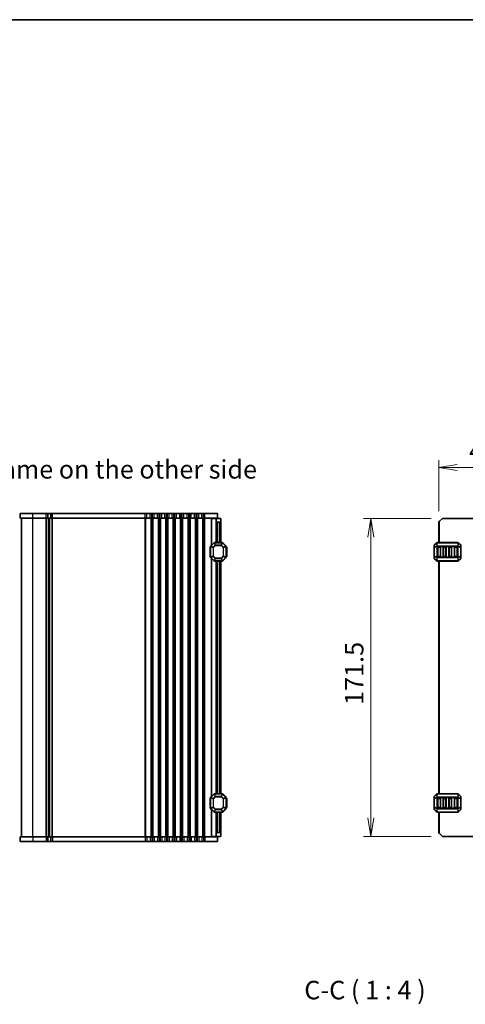
# Model space of a CAD drawing. Units: millimetres. Extents: x 0 to 6112, y 0 to 1124.
# Drawn here: x 1848 to 2089, y 593 to 1124 of the extents above; entities that cross this region are included whole.
import ezdxf

# ---------------------------------------------------------------- set-up
doc = ezdxf.new("R2010")
doc.units = ezdxf.units.MM
for name, color, linetype, lineweight in [('Border (ISO)', 7, 'Continuous', 35), ('Dimension (ISO)', 7, 'Continuous', 18), ('Dimension (ISO) @ 1', 7, 'Continuous', 18), ('Symbol (ISO) @ 1', 7, 'Continuous', 18), ('Visible (ISO)', 7, 'Continuous', 35), ('Visible Narrow (ISO)', 7, 'Continuous', 25)]:
    doc.layers.add(name, color=color, linetype=linetype, lineweight=lineweight)
doc.styles.add('Note Text (TK)', font='MS PGothic.ttf')
doc.dimstyles.new('Default - Method 1b (TK)', dxfattribs={"dimscale": 2.5, "dimtxt": 2.5, "dimasz": 2.5, "dimexe": 1, "dimexo": 1.5, "dimgap": 1, "dimtad": 1, "dimrnd": 1e-08, "dimdsep": 46, "dimtxsty": 'Note Text (TK)', "dimblk": 'OPEN', "dimcen": 0.09, "dimdle": 5, "dimclrd": 100, "dimclre": 100, "dimclrt": 7, "dimadec": 1, "dimazin": 1, "dimtfac": 1, "dimtmove": 0, "dimatfit": 3, "dimldrblk": 'OPEN', "dimfxl": 1, "dimtolj": 1, "dimlwd": -1, "dimlwe": -1, "dimarcsym": 0})

# ---------------------------------------------------------------- blocks, each defined once
blk = doc.blocks.new('図面枠 tk図枠')
at = {"layer": 'Border (ISO)'}
blk.add_line((14.5, 289), (405.5, 289), dxfattribs=at)
blk = doc.blocks.new('_Open')
at = {"color": 0, "linetype": 'ByBlock', "lineweight": -2}
for p, q in [((-1, 0.167), (0, 0)), ((-1, -0.167), (0, 0)), ((0, 0), (-1, 0))]:
    blk.add_line(p, q, dxfattribs=at)
blk = doc.blocks.new('*D57')
at = {"layer": 'Defpoints', "color": 0}
for p in [(2074.67, 882.38), (2074.67, 852.86), (2120.67, 854.86)]:
    blk.add_point(p, dxfattribs=at)
at = {"layer": 'Dimension (ISO)', "color": 100}
for p, q in [((2074.67, 858.86), (2074.67, 886.38)), ((2110.67, 882.38), (2084.67, 882.38)), ((2120.67, 860.86), (2120.67, 886.38))]:
    blk.add_line(p, q, dxfattribs=at)
at = {"layer": 'Dimension (ISO)', "color": 100, "xscale": 10, "yscale": 10, "zscale": 10, "rotation": 180}
blk.add_blockref('_Open', (2074.67, 882.38), dxfattribs=at)
at = {"layer": 'Dimension (ISO)', "color": 100, "xscale": 10, "yscale": 10, "zscale": 10}
blk.add_blockref('_Open', (2120.67, 882.38), dxfattribs=at)
at = {"layer": 'Dimension (ISO)', "color": 7, "insert": (2091.05, 891.38), "char_height": 10, "attachment_point": 4, "style": 'Note Text (TK)'}
blk.add_mtext('\\A1;46', dxfattribs=at)
blk = doc.blocks.new('*D39')
at = {"layer": 'Defpoints', "color": 0}
for p in [(2076.67, 854.86), (2038.04, 683.36), (2076.67, 683.36)]:
    blk.add_point(p, dxfattribs=at)
at = {"layer": 'Dimension (ISO)', "color": 100}
for p, q in [((2070.67, 854.86), (2034.04, 854.86)), ((2038.04, 844.86), (2038.04, 693.36)), ((2070.67, 683.36), (2034.04, 683.36))]:
    blk.add_line(p, q, dxfattribs=at)
at = {"layer": 'Dimension (ISO)', "color": 100, "xscale": 10, "yscale": 10, "zscale": 10}
for p, rotation in [((2038.04, 854.86), 90), ((2038.04, 683.36), 270)]:
    blk.add_blockref('_Open', p, dxfattribs=dict(at, rotation=rotation))
at = {"layer": 'Dimension (ISO)', "color": 7, "insert": (2029.04, 754.22), "char_height": 10, "attachment_point": 4, "rotation": 90, "style": 'Note Text (TK)'}
blk.add_mtext('\\A1;171.5', dxfattribs=at)

msp = doc.modelspace()

# ---------------------------------------------------------------- linework, layer by layer
at = {"layer": 'Visible (ISO)'}
for p, q in [((1855.439, 857.61), (1848.689, 857.61)), ((1848.689, 855.11), (1848.689, 857.61)), ((1855.439, 857.61), (1862.704, 857.61)), ((1863.572, 857.61), (1862.704, 857.61)), ((1863.572, 857.61), (1865.194, 857.61)), ((1863.572, 855.11), (1863.572, 857.61)), ((1866.092, 857.61), (1865.194, 857.61)), ((1865.194, 855.11), (1865.194, 857.61)), ((1866.092, 857.61), (1916.204, 857.61)), ((1917.072, 857.61), (1916.204, 857.61)), ((1917.072, 857.61), (1918.807, 857.61)), ((1919.674, 857.61), (1918.807, 857.61)), ((1919.674, 857.61), (1920.204, 857.61)), ((1921.072, 857.61), (1920.204, 857.61)), ((1921.072, 857.61), (1922.807, 857.61)), ((1923.674, 857.61), (1922.807, 857.61)), ((1923.674, 857.61), (1924.204, 857.61)), ((1925.072, 857.61), (1924.204, 857.61)), ((1925.072, 857.61), (1926.807, 857.61)), ((1927.674, 857.61), (1926.807, 857.61)), ((1927.674, 857.61), (1928.204, 857.61)), ((1929.072, 857.61), (1928.204, 857.61)), ((1929.072, 857.61), (1930.807, 857.61)), ((1931.674, 857.61), (1930.807, 857.61)), ((1931.674, 857.61), (1932.204, 857.61)), ((1933.072, 857.61), (1932.204, 857.61)), ((1933.072, 857.61), (1934.807, 857.61)), ((1935.674, 857.61), (1934.807, 857.61)), ((1935.674, 857.61), (1936.204, 857.61)), ((1937.072, 857.61), (1936.204, 857.61)), ((1937.072, 857.61), (1938.807, 857.61)), ((1939.674, 857.61), (1938.807, 857.61)), ((1939.674, 857.61), (1940.204, 857.61)), ((1941.072, 857.61), (1940.204, 857.61)), ((1941.072, 857.61), (1942.807, 857.61)), ((1943.674, 857.61), (1942.807, 857.61)), ((1943.674, 857.61), (1944.204, 857.61)), ((1945.072, 857.61), (1944.204, 857.61)), ((1945.072, 857.61), (1946.807, 857.61)), ((1947.674, 857.61), (1946.807, 857.61)), ((1947.674, 857.61), (1948.439, 857.61)), ((1955.189, 857.61), (1948.439, 857.61)), ((1955.189, 855.11), (1955.189, 857.61)), ((1855.439, 855.11), (1848.689, 855.11)), ((1849.439, 683.11), (1849.439, 855.11)), ((1855.439, 855.11), (1862.704, 855.11)), ((1863.572, 855.11), (1862.704, 855.11)), ((1863.572, 855.11), (1865.194, 855.11)), ((1864.439, 683.11), (1864.439, 855.11)), ((1864.439, 683.11), (1864.439, 855.11)), ((1866.092, 855.11), (1865.194, 855.11)), ((1866.092, 855.11), (1916.204, 855.11)), ((1917.072, 855.11), (1916.204, 855.11)), ((1917.072, 855.11), (1918.807, 855.11)), ((1919.674, 855.11), (1918.807, 855.11)), ((1919.674, 855.11), (1920.204, 855.11)), ((1921.072, 855.11), (1920.204, 855.11)), ((1921.072, 855.11), (1922.807, 855.11)), ((1923.674, 855.11), (1922.807, 855.11)), ((1923.674, 855.11), (1924.204, 855.11)), ((1925.072, 855.11), (1924.204, 855.11)), ((1925.072, 855.11), (1926.807, 855.11)), ((1927.674, 855.11), (1926.807, 855.11)), ((1927.674, 855.11), (1928.204, 855.11)), ((1929.072, 855.11), (1928.204, 855.11)), ((1929.072, 855.11), (1930.807, 855.11)), ((1931.674, 855.11), (1930.807, 855.11)), ((1931.674, 855.11), (1932.204, 855.11)), ((1933.072, 855.11), (1932.204, 855.11)), ((1933.072, 855.11), (1934.807, 855.11)), ((1935.674, 855.11), (1934.807, 855.11)), ((1935.674, 855.11), (1936.204, 855.11)), ((1937.072, 855.11), (1936.204, 855.11)), ((1937.072, 855.11), (1938.807, 855.11)), ((1939.674, 855.11), (1938.807, 855.11)), ((1939.674, 855.11), (1940.204, 855.11)), ((1941.072, 855.11), (1940.204, 855.11)), ((1941.072, 855.11), (1942.807, 855.11)), ((1943.674, 855.11), (1942.807, 855.11)), ((1943.674, 855.11), (1944.204, 855.11)), ((1945.072, 855.11), (1944.204, 855.11)), ((1945.072, 855.11), (1946.807, 855.11)), ((1947.674, 855.11), (1946.807, 855.11)), ((1947.674, 855.11), (1948.439, 855.11)), ((1955.189, 855.11), (1948.439, 855.11)), ((1952.239, 854.86), (1951.939, 854.86)), ((1951.939, 840.36), (1951.939, 854.86)), ((1952.239, 854.86), (1954.439, 854.86)), ((1954.439, 854.86), (1954.439, 855.11)), ((1954.439, 853.86), (1954.439, 854.86)), ((1954.439, 854.86), (1956.939, 854.86)), ((1954.439, 841.86), (1954.439, 853.86)), ((1956.439, 852.86), (1955.439, 852.86)), ((1956.939, 854.86), (1956.939, 853.36)), ((1956.939, 841.86), (1956.939, 853.36)), ((2074.673, 852.86), (2075.173, 853.36)), ((2074.673, 841.86), (2074.673, 852.86)), ((2076.673, 854.86), (2075.173, 853.36)), ((2076.673, 854.86), (2105.773, 854.86)), ((1951.439, 839.736), (1951.439, 833.985)), ((1953.351, 841.773), (1951.527, 839.948)), ((1957.815, 841.86), (1953.564, 841.86)), ((1959.851, 839.948), (1958.027, 841.773)), ((1959.939, 833.985), (1959.939, 839.736)), ((2072.173, 840.236), (2072.173, 839.188)), ((2073.585, 841.773), (2072.261, 840.448)), ((2085.049, 841.86), (2073.798, 841.86)), ((2074.423, 839.61), (2075.423, 839.61)), ((2077.423, 839.61), (2078.423, 839.61)), ((2080.423, 839.61), (2081.423, 839.61)), ((2083.423, 839.61), (2084.423, 839.61)), ((2086.585, 840.448), (2085.261, 841.773)), ((2086.673, 839.188), (2086.673, 840.236)), ((1951.189, 839.36), (1951.189, 834.36)), ((1960.189, 834.36), (1960.189, 839.36)), ((2072.173, 839.188), (2072.173, 834.533)), ((2072.173, 834.533), (2072.173, 833.485)), ((2074.173, 834.36), (2074.173, 839.36)), ((2075.423, 834.11), (2074.423, 834.11)), ((2075.673, 839.36), (2075.673, 834.36)), ((2077.173, 834.36), (2077.173, 839.36)), ((2078.423, 834.11), (2077.423, 834.11)), ((2078.673, 839.36), (2078.673, 834.36)), ((2080.173, 834.36), (2080.173, 839.36)), ((2081.423, 834.11), (2080.423, 834.11)), ((2081.673, 839.36), (2081.673, 834.36)), ((2083.173, 834.36), (2083.173, 839.36)), ((2084.423, 834.11), (2083.423, 834.11)), ((2084.673, 839.36), (2084.673, 834.36)), ((2086.673, 834.533), (2086.673, 839.188)), ((2086.673, 833.485), (2086.673, 834.533)), ((1951.527, 833.773), (1953.351, 831.948)), ((1951.939, 704.86), (1951.939, 833.36)), ((1953.564, 831.86), (1957.815, 831.86)), ((1954.439, 706.36), (1954.439, 831.86)), ((1956.939, 706.36), (1956.939, 831.86)), ((1958.027, 831.948), (1959.851, 833.773)), ((2072.261, 833.273), (2073.585, 831.948)), ((2073.798, 831.86), (2085.049, 831.86)), ((2074.673, 706.36), (2074.673, 831.86)), ((2085.261, 831.948), (2086.585, 833.273)), ((1951.189, 703.86), (1951.189, 698.86)), ((1951.439, 704.236), (1951.439, 698.485)), ((1953.351, 706.273), (1951.527, 704.448)), ((1957.815, 706.36), (1953.564, 706.36)), ((1959.851, 704.448), (1958.027, 706.273)), ((1959.939, 698.485), (1959.939, 704.236)), ((1960.189, 698.86), (1960.189, 703.86)), ((2072.173, 704.736), (2072.173, 703.688)), ((2072.173, 703.688), (2072.173, 699.033)), ((2073.585, 706.273), (2072.261, 704.948)), ((2085.049, 706.36), (2073.798, 706.36)), ((2074.173, 698.86), (2074.173, 703.86)), ((2074.423, 704.11), (2075.423, 704.11)), ((2075.673, 703.86), (2075.673, 698.86)), ((2077.173, 698.86), (2077.173, 703.86)), ((2077.423, 704.11), (2078.423, 704.11)), ((2078.673, 703.86), (2078.673, 698.86)), ((2080.173, 698.86), (2080.173, 703.86)), ((2080.423, 704.11), (2081.423, 704.11)), ((2081.673, 703.86), (2081.673, 698.86)), ((2083.173, 698.86), (2083.173, 703.86)), ((2083.423, 704.11), (2084.423, 704.11)), ((2084.673, 703.86), (2084.673, 698.86)), ((2086.585, 704.948), (2085.261, 706.273)), ((2086.673, 703.688), (2086.673, 704.736)), ((2086.673, 699.033), (2086.673, 703.688)), ((1951.527, 698.273), (1953.351, 696.448)), ((1951.939, 683.36), (1951.939, 697.86)), ((1953.564, 696.36), (1957.815, 696.36)), ((1954.439, 684.36), (1954.439, 696.36)), ((1956.939, 684.86), (1956.939, 696.36)), ((1958.027, 696.448), (1959.851, 698.273)), ((2072.173, 699.033), (2072.173, 697.985)), ((2072.261, 697.773), (2073.585, 696.448)), ((2073.798, 696.36), (2085.049, 696.36)), ((2075.423, 698.61), (2074.423, 698.61)), ((2074.673, 685.36), (2074.673, 696.36)), ((2078.423, 698.61), (2077.423, 698.61)), ((2081.423, 698.61), (2080.423, 698.61)), ((2084.423, 698.61), (2083.423, 698.61)), ((2085.261, 696.448), (2086.585, 697.773)), ((2086.673, 697.985), (2086.673, 699.033)), ((1955.439, 685.36), (1956.439, 685.36)), ((2075.173, 684.86), (2074.673, 685.36)), ((1848.689, 683.11), (1855.439, 683.11)), ((1848.689, 683.11), (1848.689, 680.61)), ((1848.689, 680.61), (1855.439, 680.61)), ((1862.704, 683.11), (1855.439, 683.11)), ((1862.704, 680.61), (1855.439, 680.61)), ((1862.704, 683.11), (1863.572, 683.11)), ((1862.704, 680.61), (1863.572, 680.61)), ((1865.194, 683.11), (1863.572, 683.11)), ((1863.572, 683.11), (1863.572, 680.61)), ((1865.194, 680.61), (1863.572, 680.61)), ((1865.194, 683.11), (1866.092, 683.11)), ((1865.194, 683.11), (1865.194, 680.61)), ((1865.194, 680.61), (1866.092, 680.61)), ((1916.204, 683.11), (1866.092, 683.11)), ((1916.204, 680.61), (1866.092, 680.61)), ((1916.204, 683.11), (1917.072, 683.11)), ((1916.204, 680.61), (1917.072, 680.61)), ((1918.807, 683.11), (1917.072, 683.11)), ((1918.807, 680.61), (1917.072, 680.61)), ((1918.807, 683.11), (1919.674, 683.11)), ((1918.807, 680.61), (1919.674, 680.61)), ((1920.204, 683.11), (1919.674, 683.11)), ((1920.204, 680.61), (1919.674, 680.61)), ((1920.204, 683.11), (1921.072, 683.11)), ((1920.204, 680.61), (1921.072, 680.61)), ((1922.807, 683.11), (1921.072, 683.11)), ((1922.807, 680.61), (1921.072, 680.61)), ((1922.807, 683.11), (1923.674, 683.11)), ((1922.807, 680.61), (1923.674, 680.61)), ((1924.204, 683.11), (1923.674, 683.11)), ((1924.204, 680.61), (1923.674, 680.61)), ((1924.204, 683.11), (1925.072, 683.11)), ((1924.204, 680.61), (1925.072, 680.61)), ((1926.807, 683.11), (1925.072, 683.11)), ((1926.807, 680.61), (1925.072, 680.61)), ((1926.807, 683.11), (1927.674, 683.11)), ((1926.807, 680.61), (1927.674, 680.61)), ((1928.204, 683.11), (1927.674, 683.11)), ((1928.204, 680.61), (1927.674, 680.61)), ((1928.204, 683.11), (1929.072, 683.11)), ((1928.204, 680.61), (1929.072, 680.61)), ((1930.807, 683.11), (1929.072, 683.11)), ((1930.807, 680.61), (1929.072, 680.61)), ((1930.807, 683.11), (1931.674, 683.11)), ((1930.807, 680.61), (1931.674, 680.61)), ((1932.204, 683.11), (1931.674, 683.11)), ((1932.204, 680.61), (1931.674, 680.61)), ((1932.204, 683.11), (1933.072, 683.11)), ((1932.204, 680.61), (1933.072, 680.61)), ((1934.807, 683.11), (1933.072, 683.11)), ((1934.807, 680.61), (1933.072, 680.61)), ((1934.807, 683.11), (1935.674, 683.11)), ((1934.807, 680.61), (1935.674, 680.61)), ((1936.204, 683.11), (1935.674, 683.11)), ((1936.204, 680.61), (1935.674, 680.61)), ((1936.204, 683.11), (1937.072, 683.11)), ((1936.204, 680.61), (1937.072, 680.61)), ((1938.807, 683.11), (1937.072, 683.11)), ((1938.807, 680.61), (1937.072, 680.61)), ((1938.807, 683.11), (1939.674, 683.11)), ((1938.807, 680.61), (1939.674, 680.61)), ((1940.204, 683.11), (1939.674, 683.11)), ((1940.204, 680.61), (1939.674, 680.61)), ((1940.204, 683.11), (1941.072, 683.11)), ((1940.204, 680.61), (1941.072, 680.61)), ((1942.807, 683.11), (1941.072, 683.11)), ((1942.807, 680.61), (1941.072, 680.61)), ((1942.807, 683.11), (1943.674, 683.11)), ((1942.807, 680.61), (1943.674, 680.61)), ((1944.204, 683.11), (1943.674, 683.11)), ((1944.204, 680.61), (1943.674, 680.61)), ((1944.204, 683.11), (1945.072, 683.11)), ((1944.204, 680.61), (1945.072, 680.61)), ((1946.807, 683.11), (1945.072, 683.11)), ((1946.807, 680.61), (1945.072, 680.61)), ((1946.807, 683.11), (1947.674, 683.11)), ((1946.807, 680.61), (1947.674, 680.61)), ((1948.439, 683.11), (1947.674, 683.11)), ((1948.439, 680.61), (1947.674, 680.61)), ((1948.439, 683.11), (1955.189, 683.11)), ((1948.439, 680.61), (1955.189, 680.61)), ((1952.239, 683.36), (1951.939, 683.36)), ((1952.239, 683.36), (1954.439, 683.36)), ((1954.439, 683.36), (1954.439, 684.36)), ((1954.439, 683.11), (1954.439, 683.36)), ((1956.939, 683.36), (1954.439, 683.36)), ((1955.189, 683.11), (1955.189, 680.61)), ((1956.939, 684.86), (1956.939, 683.36)), ((2075.173, 684.86), (2076.673, 683.36)), ((2076.673, 683.36), (2105.773, 683.36))]:
    msp.add_line(p, q, dxfattribs=at)
for centre, radius, start, end in [((1955.439, 853.86), 1, 180, 270), ((1956.439, 853.36), 0.5, 270, 0), ((1951.439, 839.36), 0.25, 90, 180), ((1951.739, 839.736), 0.3, 135, 180), ((1953.564, 841.56), 0.3, 90, 135), ((1957.815, 841.56), 0.3, 45, 90), ((1959.639, 839.736), 0.3, 0, 45), ((1959.939, 839.36), 0.25, 0, 90), ((2072.473, 840.236), 0.3, 135, 180), ((2073.798, 841.56), 0.3, 90, 135), ((2074.423, 839.36), 0.25, 90, 180), ((2075.423, 839.36), 0.25, 0, 90), ((2077.423, 839.36), 0.25, 90, 180), ((2078.423, 839.36), 0.25, 0, 90), ((2080.423, 839.36), 0.25, 90, 180), ((2081.423, 839.36), 0.25, 0, 90), ((2083.423, 839.36), 0.25, 90, 180), ((2084.423, 839.36), 0.25, 0, 90), ((2085.049, 841.56), 0.3, 45, 90), ((2086.373, 840.236), 0.3, 0, 45), ((1951.439, 834.36), 0.25, 180, 270), ((1959.939, 834.36), 0.25, 270, 0), ((2074.423, 834.36), 0.25, 180, 270), ((2075.423, 834.36), 0.25, 270, 0), ((2077.423, 834.36), 0.25, 180, 270), ((2078.423, 834.36), 0.25, 270, 0), ((2080.423, 834.36), 0.25, 180, 270), ((2081.423, 834.36), 0.25, 270, 0), ((2083.423, 834.36), 0.25, 180, 270), ((2084.423, 834.36), 0.25, 270, 0), ((1951.739, 833.985), 0.3, 180, 225), ((1953.564, 832.16), 0.3, 225, 270), ((1957.815, 832.16), 0.3, 270, 315), ((1959.639, 833.985), 0.3, 315, 0), ((2072.473, 833.485), 0.3, 180, 225), ((2073.798, 832.16), 0.3, 225, 270), ((2085.049, 832.16), 0.3, 270, 315), ((2086.373, 833.485), 0.3, 315, 0), ((1951.439, 703.86), 0.25, 90, 180), ((1951.739, 704.236), 0.3, 135, 180), ((1953.564, 706.06), 0.3, 90, 135), ((1957.815, 706.06), 0.3, 45, 90), ((1959.639, 704.236), 0.3, 0, 45), ((1959.939, 703.86), 0.25, 0, 90), ((2072.473, 704.736), 0.3, 135, 180), ((2073.798, 706.06), 0.3, 90, 135), ((2074.423, 703.86), 0.25, 90, 180), ((2075.423, 703.86), 0.25, 0, 90), ((2077.423, 703.86), 0.25, 90, 180), ((2078.423, 703.86), 0.25, 0, 90), ((2080.423, 703.86), 0.25, 90, 180), ((2081.423, 703.86), 0.25, 0, 90), ((2083.423, 703.86), 0.25, 90, 180), ((2084.423, 703.86), 0.25, 0, 90), ((2085.049, 706.06), 0.3, 45, 90), ((2086.373, 704.736), 0.3, 0, 45), ((1951.439, 698.86), 0.25, 180, 270), ((1951.739, 698.485), 0.3, 180, 225), ((1953.564, 696.66), 0.3, 225, 270), ((1957.815, 696.66), 0.3, 270, 315), ((1959.639, 698.485), 0.3, 315, 0), ((1959.939, 698.86), 0.25, 270, 0), ((2072.473, 697.985), 0.3, 180, 225), ((2073.798, 696.66), 0.3, 225, 270), ((2074.423, 698.86), 0.25, 180, 270), ((2075.423, 698.86), 0.25, 270, 0), ((2077.423, 698.86), 0.25, 180, 270), ((2078.423, 698.86), 0.25, 270, 0), ((2080.423, 698.86), 0.25, 180, 270), ((2081.423, 698.86), 0.25, 270, 0), ((2083.423, 698.86), 0.25, 180, 270), ((2084.423, 698.86), 0.25, 270, 0), ((2085.049, 696.66), 0.3, 270, 315), ((2086.373, 697.985), 0.3, 315, 0), ((1955.439, 684.36), 1, 90, 180), ((1956.439, 684.86), 0.5, 0, 90)]:
    msp.add_arc(centre, radius, start, end, dxfattribs=at)
at = {"layer": 'Visible Narrow (ISO)'}
for p, q in [((1855.439, 855.11), (1855.439, 857.61)), ((1862.704, 855.11), (1862.704, 857.61)), ((1866.092, 855.11), (1866.092, 857.61)), ((1916.204, 855.11), (1916.204, 857.61)), ((1917.072, 855.11), (1917.072, 857.61)), ((1918.807, 855.11), (1918.807, 857.61)), ((1919.674, 855.11), (1919.674, 857.61)), ((1920.204, 855.11), (1920.204, 857.61)), ((1921.072, 855.11), (1921.072, 857.61)), ((1922.807, 855.11), (1922.807, 857.61)), ((1923.674, 855.11), (1923.674, 857.61)), ((1924.204, 855.11), (1924.204, 857.61)), ((1925.072, 855.11), (1925.072, 857.61)), ((1926.807, 855.11), (1926.807, 857.61)), ((1927.674, 855.11), (1927.674, 857.61)), ((1928.204, 855.11), (1928.204, 857.61)), ((1929.072, 855.11), (1929.072, 857.61)), ((1930.807, 855.11), (1930.807, 857.61)), ((1931.674, 855.11), (1931.674, 857.61)), ((1932.204, 855.11), (1932.204, 857.61)), ((1933.072, 855.11), (1933.072, 857.61)), ((1934.807, 855.11), (1934.807, 857.61)), ((1935.674, 855.11), (1935.674, 857.61)), ((1936.204, 855.11), (1936.204, 857.61)), ((1937.072, 855.11), (1937.072, 857.61)), ((1938.807, 855.11), (1938.807, 857.61)), ((1939.674, 855.11), (1939.674, 857.61)), ((1940.204, 855.11), (1940.204, 857.61)), ((1941.072, 855.11), (1941.072, 857.61)), ((1942.807, 855.11), (1942.807, 857.61)), ((1943.674, 855.11), (1943.674, 857.61)), ((1944.204, 855.11), (1944.204, 857.61)), ((1945.072, 855.11), (1945.072, 857.61)), ((1946.807, 855.11), (1946.807, 857.61)), ((1947.674, 855.11), (1947.674, 857.61)), ((1948.439, 855.11), (1948.439, 857.61)), ((1855.439, 683.11), (1855.439, 855.11)), ((1862.704, 683.11), (1862.704, 855.11)), ((1863.051, 683.11), (1863.051, 855.11)), ((1864.178, 683.11), (1864.178, 855.11)), ((1864.7, 683.11), (1864.7, 855.11)), ((1865.876, 683.11), (1865.876, 855.11)), ((1866.092, 683.11), (1866.092, 855.11)), ((1916.204, 683.11), (1916.204, 855.11)), ((1916.551, 683.11), (1916.551, 855.11)), ((1919.327, 683.11), (1919.327, 855.11)), ((1919.674, 683.11), (1919.674, 855.11)), ((1920.204, 683.11), (1920.204, 855.11)), ((1920.551, 683.11), (1920.551, 855.11)), ((1923.327, 683.11), (1923.327, 855.11)), ((1923.674, 683.11), (1923.674, 855.11)), ((1924.204, 683.11), (1924.204, 855.11)), ((1924.551, 683.11), (1924.551, 855.11)), ((1927.327, 683.11), (1927.327, 855.11)), ((1927.674, 683.11), (1927.674, 855.11)), ((1928.204, 683.11), (1928.204, 855.11)), ((1928.551, 683.11), (1928.551, 855.11)), ((1931.327, 683.11), (1931.327, 855.11)), ((1931.674, 683.11), (1931.674, 855.11)), ((1932.204, 683.11), (1932.204, 855.11)), ((1932.551, 683.11), (1932.551, 855.11)), ((1935.327, 683.11), (1935.327, 855.11)), ((1935.674, 683.11), (1935.674, 855.11)), ((1936.204, 683.11), (1936.204, 855.11)), ((1936.551, 683.11), (1936.551, 855.11)), ((1939.327, 683.11), (1939.327, 855.11)), ((1939.674, 683.11), (1939.674, 855.11)), ((1940.204, 683.11), (1940.204, 855.11)), ((1940.551, 683.11), (1940.551, 855.11)), ((1943.327, 683.11), (1943.327, 855.11)), ((1943.674, 683.11), (1943.674, 855.11)), ((1944.204, 683.11), (1944.204, 855.11)), ((1944.551, 683.11), (1944.551, 855.11)), ((1947.327, 683.11), (1947.327, 855.11)), ((1947.674, 683.11), (1947.674, 855.11)), ((1948.439, 683.11), (1948.439, 855.11)), ((1952.239, 840.66), (1952.239, 854.86)), ((1955.439, 841.86), (1955.439, 852.86)), ((1956.439, 841.86), (1956.439, 852.86)), ((2075.173, 841.86), (2075.173, 853.36)), ((1951.527, 839.736), (1951.439, 839.736)), ((1951.527, 839.948), (1951.589, 839.886)), ((1951.527, 833.985), (1951.527, 839.736)), ((1951.527, 839.736), (1952.851, 839.188)), ((1951.589, 839.886), (1953.414, 841.71)), ((1952.914, 839.338), (1951.589, 839.886)), ((1953.962, 840.386), (1952.914, 839.338)), ((1953.064, 839.188), (1954.112, 840.236)), ((1953.351, 841.773), (1953.414, 841.71)), ((1953.414, 841.71), (1953.962, 840.386)), ((1953.564, 841.773), (1953.564, 841.86)), ((1953.564, 841.773), (1957.815, 841.773)), ((1954.112, 840.448), (1953.564, 841.773)), ((1954.112, 840.236), (1953.962, 840.386)), ((1954.112, 840.448), (1954.112, 840.236)), ((1957.267, 840.448), (1954.112, 840.448)), ((1954.112, 840.236), (1957.267, 840.236)), ((1957.815, 841.773), (1957.267, 840.448)), ((1957.267, 840.236), (1957.267, 840.448)), ((1957.417, 840.386), (1957.267, 840.236)), ((1957.267, 840.236), (1958.315, 839.188)), ((1957.417, 840.386), (1957.965, 841.71)), ((1958.465, 839.338), (1957.417, 840.386)), ((1957.815, 841.773), (1957.815, 841.86)), ((1958.027, 841.773), (1957.965, 841.71)), ((1957.965, 841.71), (1959.789, 839.886)), ((1959.789, 839.886), (1958.465, 839.338)), ((1958.527, 839.188), (1959.851, 839.736)), ((1959.851, 839.948), (1959.789, 839.886)), ((1959.851, 839.736), (1959.939, 839.736)), ((1959.851, 839.736), (1959.851, 833.985)), ((2072.261, 840.386), (2073.585, 841.71)), ((2072.261, 839.338), (2072.261, 840.386)), ((2073.585, 839.886), (2072.261, 839.338)), ((2072.261, 839.188), (2073.585, 839.736)), ((2073.585, 841.71), (2073.585, 839.886)), ((2073.585, 839.736), (2073.798, 839.736)), ((2073.585, 839.736), (2073.585, 833.985)), ((2073.798, 841.773), (2073.798, 841.86)), ((2073.798, 841.773), (2085.049, 841.773)), ((2073.798, 839.948), (2073.798, 841.773)), ((2073.798, 839.948), (2073.798, 839.736)), ((2085.049, 839.948), (2073.798, 839.948)), ((2073.798, 833.985), (2073.798, 839.736)), ((2073.798, 839.736), (2085.049, 839.736)), ((2074.423, 839.61), (2074.423, 839.36)), ((2075.423, 839.36), (2075.423, 839.61)), ((2077.423, 839.61), (2077.423, 839.36)), ((2078.423, 839.36), (2078.423, 839.61)), ((2080.423, 839.61), (2080.423, 839.36)), ((2081.423, 839.36), (2081.423, 839.61)), ((2083.423, 839.61), (2083.423, 839.36)), ((2084.423, 839.36), (2084.423, 839.61)), ((2085.049, 841.773), (2085.049, 841.86)), ((2085.049, 841.773), (2085.049, 839.948)), ((2085.049, 839.948), (2085.049, 839.736)), ((2085.261, 839.736), (2085.049, 839.736)), ((2085.049, 839.736), (2085.049, 833.985)), ((2085.261, 839.886), (2085.261, 841.71)), ((2085.261, 841.71), (2086.585, 840.386)), ((2086.585, 839.338), (2085.261, 839.886)), ((2085.261, 833.985), (2085.261, 839.736)), ((2085.261, 839.736), (2086.585, 839.188)), ((2086.585, 840.386), (2086.585, 839.338)), ((1951.439, 839.36), (1951.189, 839.36)), ((1951.189, 834.36), (1951.439, 834.36)), ((1952.851, 834.533), (1951.527, 833.985)), ((1951.589, 833.835), (1952.914, 834.383)), ((1953.064, 839.188), (1952.851, 839.188)), ((1952.851, 839.188), (1952.851, 834.533)), ((1952.851, 834.533), (1953.064, 834.533)), ((1952.914, 839.338), (1953.064, 839.188)), ((1953.064, 834.533), (1952.914, 834.383)), ((1952.914, 834.383), (1953.962, 833.335)), ((1953.064, 834.533), (1953.064, 839.188)), ((1954.112, 833.485), (1953.064, 834.533)), ((1958.315, 834.533), (1957.267, 833.485)), ((1957.417, 833.335), (1958.465, 834.383)), ((1958.315, 839.188), (1958.465, 839.338)), ((1958.527, 839.188), (1958.315, 839.188)), ((1958.315, 839.188), (1958.315, 834.533)), ((1958.315, 834.533), (1958.527, 834.533)), ((1958.465, 834.383), (1958.315, 834.533)), ((1958.465, 834.383), (1959.789, 833.835)), ((1958.527, 834.533), (1958.527, 839.188)), ((1959.851, 833.985), (1958.527, 834.533)), ((1960.189, 839.36), (1959.939, 839.36)), ((1959.939, 834.36), (1960.189, 834.36)), ((2072.261, 839.188), (2072.173, 839.188)), ((2072.173, 834.533), (2072.261, 834.533)), ((2072.261, 834.533), (2072.261, 839.188)), ((2073.585, 833.985), (2072.261, 834.533)), ((2072.261, 833.335), (2072.261, 834.383)), ((2072.261, 834.383), (2073.585, 833.835)), ((2074.423, 839.36), (2074.173, 839.36)), ((2074.173, 834.36), (2074.423, 834.36)), ((2074.423, 839.36), (2075.423, 839.36)), ((2074.423, 834.36), (2074.423, 839.36)), ((2074.423, 834.36), (2074.423, 834.11)), ((2075.423, 834.36), (2074.423, 834.36)), ((2075.673, 839.36), (2075.423, 839.36)), ((2075.423, 839.36), (2075.423, 834.36)), ((2075.423, 834.36), (2075.673, 834.36)), ((2075.423, 834.11), (2075.423, 834.36)), ((2077.423, 839.36), (2077.173, 839.36)), ((2077.173, 834.36), (2077.423, 834.36)), ((2077.423, 834.36), (2077.423, 839.36)), ((2077.423, 839.36), (2078.423, 839.36)), ((2077.423, 834.36), (2077.423, 834.11)), ((2078.423, 834.36), (2077.423, 834.36)), ((2078.673, 839.36), (2078.423, 839.36)), ((2078.423, 839.36), (2078.423, 834.36)), ((2078.423, 834.36), (2078.673, 834.36)), ((2078.423, 834.11), (2078.423, 834.36)), ((2080.423, 839.36), (2080.173, 839.36)), ((2080.173, 834.36), (2080.423, 834.36)), ((2080.423, 839.36), (2081.423, 839.36)), ((2080.423, 834.36), (2080.423, 839.36)), ((2080.423, 834.36), (2080.423, 834.11)), ((2081.423, 834.36), (2080.423, 834.36)), ((2081.673, 839.36), (2081.423, 839.36)), ((2081.423, 839.36), (2081.423, 834.36)), ((2081.423, 834.36), (2081.673, 834.36)), ((2081.423, 834.11), (2081.423, 834.36)), ((2083.423, 839.36), (2083.173, 839.36)), ((2083.173, 834.36), (2083.423, 834.36)), ((2083.423, 834.36), (2083.423, 839.36)), ((2083.423, 839.36), (2084.423, 839.36)), ((2083.423, 834.36), (2083.423, 834.11)), ((2084.423, 834.36), (2083.423, 834.36)), ((2084.673, 839.36), (2084.423, 839.36)), ((2084.423, 839.36), (2084.423, 834.36)), ((2084.423, 834.11), (2084.423, 834.36)), ((2084.423, 834.36), (2084.673, 834.36)), ((2086.585, 834.533), (2085.261, 833.985)), ((2085.261, 833.835), (2086.585, 834.383)), ((2086.673, 839.188), (2086.585, 839.188)), ((2086.585, 839.188), (2086.585, 834.533)), ((2086.585, 834.533), (2086.673, 834.533)), ((2086.585, 834.383), (2086.585, 833.335)), ((1951.527, 833.985), (1951.439, 833.985)), ((1951.527, 833.773), (1951.589, 833.835)), ((1953.414, 832.01), (1951.589, 833.835)), ((1952.239, 705.16), (1952.239, 833.061)), ((1953.351, 831.948), (1953.414, 832.01)), ((1953.962, 833.335), (1953.414, 832.01)), ((1953.564, 831.948), (1954.112, 833.273)), ((1953.564, 831.948), (1953.564, 831.86)), ((1957.815, 831.948), (1953.564, 831.948)), ((1953.962, 833.335), (1954.112, 833.485)), ((1954.112, 833.485), (1954.112, 833.273)), ((1957.267, 833.485), (1954.112, 833.485)), ((1954.112, 833.273), (1957.267, 833.273)), ((1955.439, 706.36), (1955.439, 831.86)), ((1956.439, 706.36), (1956.439, 831.86)), ((1957.267, 833.485), (1957.417, 833.335)), ((1957.267, 833.273), (1957.267, 833.485)), ((1957.267, 833.273), (1957.815, 831.948)), ((1957.965, 832.01), (1957.417, 833.335)), ((1957.815, 831.948), (1957.815, 831.86)), ((1959.789, 833.835), (1957.965, 832.01)), ((1958.027, 831.948), (1957.965, 832.01)), ((1959.851, 833.773), (1959.789, 833.835)), ((1959.851, 833.985), (1959.939, 833.985)), ((2073.585, 832.01), (2072.261, 833.335)), ((2073.585, 833.985), (2073.798, 833.985)), ((2073.585, 833.835), (2073.585, 832.01)), ((2073.798, 833.773), (2073.798, 833.985)), ((2085.049, 833.985), (2073.798, 833.985)), ((2073.798, 833.773), (2085.049, 833.773)), ((2073.798, 831.948), (2073.798, 833.773)), ((2073.798, 831.948), (2073.798, 831.86)), ((2085.049, 831.948), (2073.798, 831.948)), ((2075.173, 706.36), (2075.173, 831.86)), ((2085.261, 833.985), (2085.049, 833.985)), ((2085.049, 833.773), (2085.049, 833.985)), ((2085.049, 833.773), (2085.049, 831.948)), ((2085.049, 831.948), (2085.049, 831.86)), ((2085.261, 832.01), (2085.261, 833.835)), ((2086.585, 833.335), (2085.261, 832.01)), ((1951.439, 703.86), (1951.189, 703.86)), ((1951.527, 704.236), (1951.439, 704.236)), ((1951.527, 704.448), (1951.589, 704.386)), ((1951.527, 698.485), (1951.527, 704.236)), ((1951.527, 704.236), (1952.851, 703.688)), ((1951.589, 704.386), (1953.414, 706.21)), ((1952.914, 703.838), (1951.589, 704.386)), ((1953.064, 703.688), (1952.851, 703.688)), ((1952.851, 703.688), (1952.851, 699.033)), ((1953.962, 704.886), (1952.914, 703.838)), ((1952.914, 703.838), (1953.064, 703.688)), ((1953.064, 703.688), (1954.112, 704.736)), ((1953.064, 699.033), (1953.064, 703.688)), ((1953.351, 706.273), (1953.414, 706.21)), ((1953.414, 706.21), (1953.962, 704.886)), ((1953.564, 706.273), (1953.564, 706.36)), ((1953.564, 706.273), (1957.815, 706.273)), ((1954.112, 704.948), (1953.564, 706.273)), ((1954.112, 704.736), (1953.962, 704.886)), ((1954.112, 704.948), (1954.112, 704.736)), ((1957.267, 704.948), (1954.112, 704.948)), ((1954.112, 704.736), (1957.267, 704.736)), ((1957.815, 706.273), (1957.267, 704.948)), ((1957.267, 704.736), (1957.267, 704.948)), ((1957.417, 704.886), (1957.267, 704.736)), ((1957.267, 704.736), (1958.315, 703.688)), ((1957.417, 704.886), (1957.965, 706.21)), ((1958.465, 703.838), (1957.417, 704.886)), ((1957.815, 706.273), (1957.815, 706.36)), ((1958.027, 706.273), (1957.965, 706.21)), ((1957.965, 706.21), (1959.789, 704.386)), ((1958.315, 703.688), (1958.465, 703.838)), ((1958.527, 703.688), (1958.315, 703.688)), ((1958.315, 703.688), (1958.315, 699.033)), ((1959.789, 704.386), (1958.465, 703.838)), ((1958.527, 703.688), (1959.851, 704.236)), ((1958.527, 699.033), (1958.527, 703.688)), ((1959.851, 704.448), (1959.789, 704.386)), ((1959.851, 704.236), (1959.939, 704.236)), ((1959.851, 704.236), (1959.851, 698.485)), ((1960.189, 703.86), (1959.939, 703.86)), ((2072.261, 703.688), (2072.173, 703.688)), ((2072.261, 704.886), (2073.585, 706.21)), ((2072.261, 703.838), (2072.261, 704.886)), ((2073.585, 704.386), (2072.261, 703.838)), ((2072.261, 703.688), (2073.585, 704.236)), ((2072.261, 699.033), (2072.261, 703.688)), ((2073.585, 706.21), (2073.585, 704.386)), ((2073.585, 704.236), (2073.798, 704.236)), ((2073.585, 704.236), (2073.585, 698.485)), ((2073.798, 706.273), (2073.798, 706.36)), ((2073.798, 706.273), (2085.049, 706.273)), ((2073.798, 704.448), (2073.798, 706.273)), ((2073.798, 704.448), (2073.798, 704.236)), ((2085.049, 704.448), (2073.798, 704.448)), ((2073.798, 698.485), (2073.798, 704.236)), ((2073.798, 704.236), (2085.049, 704.236)), ((2074.423, 703.86), (2074.173, 703.86)), ((2074.423, 704.11), (2074.423, 703.86)), ((2074.423, 703.86), (2075.423, 703.86)), ((2074.423, 698.86), (2074.423, 703.86)), ((2075.423, 703.86), (2075.423, 704.11)), ((2075.673, 703.86), (2075.423, 703.86)), ((2075.423, 703.86), (2075.423, 698.86)), ((2077.423, 703.86), (2077.173, 703.86)), ((2077.423, 704.11), (2077.423, 703.86)), ((2077.423, 698.86), (2077.423, 703.86)), ((2077.423, 703.86), (2078.423, 703.86)), ((2078.423, 703.86), (2078.423, 704.11)), ((2078.673, 703.86), (2078.423, 703.86)), ((2078.423, 703.86), (2078.423, 698.86)), ((2080.423, 703.86), (2080.173, 703.86)), ((2080.423, 704.11), (2080.423, 703.86)), ((2080.423, 703.86), (2081.423, 703.86)), ((2080.423, 698.86), (2080.423, 703.86)), ((2081.423, 703.86), (2081.423, 704.11)), ((2081.673, 703.86), (2081.423, 703.86)), ((2081.423, 703.86), (2081.423, 698.86)), ((2083.423, 703.86), (2083.173, 703.86)), ((2083.423, 704.11), (2083.423, 703.86)), ((2083.423, 698.86), (2083.423, 703.86)), ((2083.423, 703.86), (2084.423, 703.86)), ((2084.423, 703.86), (2084.423, 704.11)), ((2084.673, 703.86), (2084.423, 703.86)), ((2084.423, 703.86), (2084.423, 698.86)), ((2085.049, 706.273), (2085.049, 706.36)), ((2085.049, 706.273), (2085.049, 704.448)), ((2085.049, 704.448), (2085.049, 704.236)), ((2085.261, 704.236), (2085.049, 704.236)), ((2085.049, 704.236), (2085.049, 698.485)), ((2085.261, 704.386), (2085.261, 706.21)), ((2085.261, 706.21), (2086.585, 704.886)), ((2086.585, 703.838), (2085.261, 704.386)), ((2085.261, 698.485), (2085.261, 704.236)), ((2085.261, 704.236), (2086.585, 703.688)), ((2086.585, 704.886), (2086.585, 703.838)), ((2086.673, 703.688), (2086.585, 703.688)), ((2086.585, 703.688), (2086.585, 699.033)), ((1951.189, 698.86), (1951.439, 698.86)), ((1951.527, 698.485), (1951.439, 698.485)), ((1952.851, 699.033), (1951.527, 698.485)), ((1951.527, 698.273), (1951.589, 698.335)), ((1951.589, 698.335), (1952.914, 698.883)), ((1953.414, 696.51), (1951.589, 698.335)), ((1952.239, 683.36), (1952.239, 697.561)), ((1952.851, 699.033), (1953.064, 699.033)), ((1953.064, 699.033), (1952.914, 698.883)), ((1952.914, 698.883), (1953.962, 697.835)), ((1954.112, 697.985), (1953.064, 699.033)), ((1953.351, 696.448), (1953.414, 696.51)), ((1953.962, 697.835), (1953.414, 696.51)), ((1953.564, 696.448), (1954.112, 697.773)), ((1953.564, 696.448), (1953.564, 696.36)), ((1957.815, 696.448), (1953.564, 696.448)), ((1953.962, 697.835), (1954.112, 697.985)), ((1954.112, 697.985), (1954.112, 697.773)), ((1957.267, 697.985), (1954.112, 697.985)), ((1954.112, 697.773), (1957.267, 697.773)), ((1955.439, 685.36), (1955.439, 696.36)), ((1956.439, 685.36), (1956.439, 696.36)), ((1958.315, 699.033), (1957.267, 697.985)), ((1957.267, 697.985), (1957.417, 697.835)), ((1957.267, 697.773), (1957.267, 697.985)), ((1957.267, 697.773), (1957.815, 696.448)), ((1957.417, 697.835), (1958.465, 698.883)), ((1957.965, 696.51), (1957.417, 697.835)), ((1957.815, 696.448), (1957.815, 696.36)), ((1959.789, 698.335), (1957.965, 696.51)), ((1958.027, 696.448), (1957.965, 696.51)), ((1958.315, 699.033), (1958.527, 699.033)), ((1958.465, 698.883), (1958.315, 699.033)), ((1958.465, 698.883), (1959.789, 698.335)), ((1959.851, 698.485), (1958.527, 699.033)), ((1959.851, 698.273), (1959.789, 698.335)), ((1959.851, 698.485), (1959.939, 698.485)), ((1959.939, 698.86), (1960.189, 698.86)), ((2072.173, 699.033), (2072.261, 699.033)), ((2073.585, 698.485), (2072.261, 699.033)), ((2072.261, 697.835), (2072.261, 698.883)), ((2072.261, 698.883), (2073.585, 698.335)), ((2073.585, 696.51), (2072.261, 697.835)), ((2073.585, 698.485), (2073.798, 698.485)), ((2073.585, 698.335), (2073.585, 696.51)), ((2073.798, 698.273), (2073.798, 698.485)), ((2085.049, 698.485), (2073.798, 698.485)), ((2073.798, 698.273), (2085.049, 698.273)), ((2073.798, 696.448), (2073.798, 698.273)), ((2073.798, 696.448), (2073.798, 696.36)), ((2085.049, 696.448), (2073.798, 696.448)), ((2074.173, 698.86), (2074.423, 698.86)), ((2074.423, 698.86), (2074.423, 698.61)), ((2075.423, 698.86), (2074.423, 698.86)), ((2075.173, 684.86), (2075.173, 696.36)), ((2075.423, 698.86), (2075.673, 698.86)), ((2075.423, 698.61), (2075.423, 698.86)), ((2077.173, 698.86), (2077.423, 698.86)), ((2077.423, 698.86), (2077.423, 698.61)), ((2078.423, 698.86), (2077.423, 698.86)), ((2078.423, 698.86), (2078.673, 698.86)), ((2078.423, 698.61), (2078.423, 698.86)), ((2080.173, 698.86), (2080.423, 698.86)), ((2080.423, 698.86), (2080.423, 698.61)), ((2081.423, 698.86), (2080.423, 698.86)), ((2081.423, 698.86), (2081.673, 698.86)), ((2081.423, 698.61), (2081.423, 698.86)), ((2083.173, 698.86), (2083.423, 698.86)), ((2083.423, 698.86), (2083.423, 698.61)), ((2084.423, 698.86), (2083.423, 698.86)), ((2084.423, 698.61), (2084.423, 698.86)), ((2084.423, 698.86), (2084.673, 698.86)), ((2085.261, 698.485), (2085.049, 698.485)), ((2085.049, 698.273), (2085.049, 698.485)), ((2085.049, 698.273), (2085.049, 696.448)), ((2085.049, 696.448), (2085.049, 696.36)), ((2086.585, 699.033), (2085.261, 698.485)), ((2085.261, 698.335), (2086.585, 698.883)), ((2085.261, 696.51), (2085.261, 698.335)), ((2086.585, 697.835), (2085.261, 696.51)), ((2086.585, 699.033), (2086.673, 699.033)), ((2086.585, 698.883), (2086.585, 697.835)), ((1855.439, 683.11), (1855.439, 680.61)), ((1862.704, 683.11), (1862.704, 680.61)), ((1866.092, 683.11), (1866.092, 680.61)), ((1916.204, 683.11), (1916.204, 680.61)), ((1917.072, 683.11), (1917.072, 680.61)), ((1918.807, 683.11), (1918.807, 680.61)), ((1919.674, 683.11), (1919.674, 680.61)), ((1920.204, 683.11), (1920.204, 680.61)), ((1921.072, 683.11), (1921.072, 680.61)), ((1922.807, 683.11), (1922.807, 680.61)), ((1923.674, 683.11), (1923.674, 680.61)), ((1924.204, 683.11), (1924.204, 680.61)), ((1925.072, 683.11), (1925.072, 680.61)), ((1926.807, 683.11), (1926.807, 680.61)), ((1927.674, 683.11), (1927.674, 680.61)), ((1928.204, 683.11), (1928.204, 680.61)), ((1929.072, 683.11), (1929.072, 680.61)), ((1930.807, 683.11), (1930.807, 680.61)), ((1931.674, 683.11), (1931.674, 680.61)), ((1932.204, 683.11), (1932.204, 680.61)), ((1933.072, 683.11), (1933.072, 680.61)), ((1934.807, 683.11), (1934.807, 680.61)), ((1935.674, 683.11), (1935.674, 680.61)), ((1936.204, 683.11), (1936.204, 680.61)), ((1937.072, 683.11), (1937.072, 680.61)), ((1938.807, 683.11), (1938.807, 680.61)), ((1939.674, 683.11), (1939.674, 680.61)), ((1940.204, 683.11), (1940.204, 680.61)), ((1941.072, 683.11), (1941.072, 680.61)), ((1942.807, 683.11), (1942.807, 680.61)), ((1943.674, 683.11), (1943.674, 680.61)), ((1944.204, 683.11), (1944.204, 680.61)), ((1945.072, 683.11), (1945.072, 680.61)), ((1946.807, 683.11), (1946.807, 680.61)), ((1947.674, 683.11), (1947.674, 680.61)), ((1948.439, 683.11), (1948.439, 680.61))]:
    msp.add_line(p, q, dxfattribs=at)
for centre, major_axis, ratio, start_param, end_param in [((1951.739, 839.736), (-0.115, -0.277), 0.6785983, 4.4383748, 4.9864032), ((1953.564, 841.56), (0.277, 0.115), 0.6785983, 1.2967821, 1.8448105), ((1954.112, 840.236), (-0.277, -0.115), 0.6785983, 4.4383748, 4.9864032), ((1957.267, 840.236), (-0.277, 0.115), 0.6785983, 4.4383748, 4.9864032), ((1957.815, 841.56), (-0.277, 0.115), 0.6785983, 4.4383748, 4.9864032), ((1959.639, 839.736), (0.115, -0.277), 0.6785983, 1.2967821, 1.8448105), ((2072.473, 840.236), (-0.3, 0), 0.7071068, 5.4977871, 6.2831853), ((2072.473, 840.236), (-0.212, 0.212), 0.2810846, 0, 0.5480284), ((2073.798, 841.56), (-0.212, 0.212), 0.2810846, 0, 0.5480284), ((2073.798, 839.736), (0.115, -0.277), 0.6785983, 3.8903464, 4.4383748), ((2073.798, 841.56), (0.3, 0), 0.7071068, 1.5707963, 2.3561945), ((2073.798, 839.736), (0.3, 0), 0.7071068, 1.5707963, 2.3561945), ((2085.049, 841.56), (-0.3, 0), 0.7071068, 3.9269908, 4.712389), ((2085.049, 839.736), (-0.3, 0), 0.7071068, 3.9269908, 4.712389), ((2085.049, 841.56), (0.212, 0.212), 0.2810846, 5.7351569, 6.2831853), ((2085.049, 839.736), (-0.115, -0.277), 0.6785983, 1.8448105, 2.3928389), ((2086.373, 840.236), (0.212, 0.212), 0.2810846, 5.7351569, 6.2831853), ((2086.373, 840.236), (0.3, 0), 0.7071068, 0, 0.7853982), ((1953.064, 839.188), (-0.115, -0.277), 0.6785983, 4.4383748, 4.9864032), ((1953.064, 834.533), (0.115, -0.277), 0.6785983, 4.4383748, 4.9864032), ((1958.315, 839.188), (-0.115, 0.277), 0.6785983, 4.4383748, 4.9864032), ((1958.315, 834.533), (0.115, 0.277), 0.6785983, 4.4383748, 4.9864032), ((2072.473, 839.188), (-0.3, 0), 0.7071068, 5.4977871, 6.2831853), ((2072.473, 834.533), (-0.3, 0), 0.7071068, 0, 0.7853982), ((2072.473, 839.188), (-0.115, 0.277), 0.6785983, 0.7487537, 1.2967821), ((2072.473, 834.533), (0.115, 0.277), 0.6785983, 1.8448105, 2.3928389), ((2086.373, 839.188), (0.3, 0), 0.7071068, 0, 0.7853982), ((2086.373, 839.188), (-0.115, -0.277), 0.6785983, 1.8448105, 2.3928389), ((2086.373, 834.533), (0.3, 0), 0.7071068, 5.4977871, 6.2831853), ((2086.373, 834.533), (0.115, -0.277), 0.6785983, 0.7487537, 1.2967821), ((1951.739, 833.985), (-0.115, 0.277), 0.6785983, 1.2967821, 1.8448105), ((1953.564, 832.16), (0.277, -0.115), 0.6785983, 4.4383748, 4.9864032), ((1954.112, 833.485), (0.277, -0.115), 0.6785983, 4.4383748, 4.9864032), ((1957.267, 833.485), (0.277, 0.115), 0.6785983, 4.4383748, 4.9864032), ((1957.815, 832.16), (-0.277, -0.115), 0.6785983, 1.2967821, 1.8448105), ((1959.639, 833.985), (0.115, 0.277), 0.6785983, 4.4383748, 4.9864032), ((2072.473, 833.485), (-0.3, 0), 0.7071068, 0, 0.7853982), ((2072.473, 833.485), (-0.212, -0.212), 0.2810846, 5.7351569, 6.2831853), ((2073.798, 833.985), (0.115, 0.277), 0.6785983, 1.8448105, 2.3928389), ((2073.798, 832.16), (-0.212, -0.212), 0.2810846, 5.7351569, 6.2831853), ((2073.798, 833.985), (0.3, 0), 0.7071068, 3.9269908, 4.712389), ((2073.798, 832.16), (0.3, 0), 0.7071068, 3.9269908, 4.712389), ((2085.049, 833.985), (-0.3, 0), 0.7071068, 1.5707963, 2.3561945), ((2085.049, 832.16), (-0.3, 0), 0.7071068, 1.5707963, 2.3561945), ((2085.049, 833.985), (-0.115, 0.277), 0.6785983, 3.8903464, 4.4383748), ((2085.049, 832.16), (0.212, -0.212), 0.2810846, 0, 0.5480284), ((2086.373, 833.485), (0.3, 0), 0.7071068, 5.4977871, 6.2831853), ((2086.373, 833.485), (0.212, -0.212), 0.2810846, 0, 0.5480284), ((1951.739, 704.236), (-0.115, -0.277), 0.6785983, 4.4383748, 4.9864032), ((1953.064, 703.688), (-0.115, -0.277), 0.6785983, 4.4383748, 4.9864032), ((1953.564, 706.06), (0.277, 0.115), 0.6785983, 1.2967821, 1.8448105), ((1954.112, 704.736), (-0.277, -0.115), 0.6785983, 4.4383748, 4.9864032), ((1957.267, 704.736), (-0.277, 0.115), 0.6785983, 4.4383748, 4.9864032), ((1957.815, 706.06), (-0.277, 0.115), 0.6785983, 4.4383748, 4.9864032), ((1958.315, 703.688), (-0.115, 0.277), 0.6785983, 4.4383748, 4.9864032), ((1959.639, 704.236), (0.115, -0.277), 0.6785983, 1.2967821, 1.8448105), ((2072.473, 704.736), (-0.3, 0), 0.7071068, 5.4977871, 6.2831853), ((2072.473, 703.688), (-0.3, 0), 0.7071068, 5.4977871, 6.2831853), ((2072.473, 704.736), (-0.212, 0.212), 0.2810846, 0, 0.5480284), ((2072.473, 703.688), (-0.115, 0.277), 0.6785983, 0.7487537, 1.2967821), ((2073.798, 706.06), (-0.212, 0.212), 0.2810846, 0, 0.5480284), ((2073.798, 704.236), (0.115, -0.277), 0.6785983, 3.8903464, 4.4383748), ((2073.798, 706.06), (0.3, 0), 0.7071068, 1.5707963, 2.3561945), ((2073.798, 704.236), (0.3, 0), 0.7071068, 1.5707963, 2.3561945), ((2085.049, 706.06), (-0.3, 0), 0.7071068, 3.9269908, 4.712389), ((2085.049, 704.236), (-0.3, 0), 0.7071068, 3.9269908, 4.712389), ((2085.049, 706.06), (0.212, 0.212), 0.2810846, 5.7351569, 6.2831853), ((2085.049, 704.236), (-0.115, -0.277), 0.6785983, 1.8448105, 2.3928389), ((2086.373, 704.736), (0.212, 0.212), 0.2810846, 5.7351569, 6.2831853), ((2086.373, 704.736), (0.3, 0), 0.7071068, 0, 0.7853982), ((2086.373, 703.688), (0.3, 0), 0.7071068, 0, 0.7853982), ((2086.373, 703.688), (-0.115, -0.277), 0.6785983, 1.8448105, 2.3928389), ((1951.739, 698.485), (-0.115, 0.277), 0.6785983, 1.2967821, 1.8448105), ((1953.064, 699.033), (0.115, -0.277), 0.6785983, 4.4383748, 4.9864032), ((1953.564, 696.66), (0.277, -0.115), 0.6785983, 4.4383748, 4.9864032), ((1954.112, 697.985), (0.277, -0.115), 0.6785983, 4.4383748, 4.9864032), ((1957.267, 697.985), (0.277, 0.115), 0.6785983, 4.4383748, 4.9864032), ((1957.815, 696.66), (-0.277, -0.115), 0.6785983, 1.2967821, 1.8448105), ((1958.315, 699.033), (0.115, 0.277), 0.6785983, 4.4383748, 4.9864032), ((1959.639, 698.485), (0.115, 0.277), 0.6785983, 4.4383748, 4.9864032), ((2072.473, 699.033), (-0.3, 0), 0.7071068, 0, 0.7853982), ((2072.473, 697.985), (-0.3, 0), 0.7071068, 0, 0.7853982), ((2072.473, 699.033), (0.115, 0.277), 0.6785983, 1.8448105, 2.3928389), ((2072.473, 697.985), (-0.212, -0.212), 0.2810846, 5.7351569, 6.2831853), ((2073.798, 698.485), (0.115, 0.277), 0.6785983, 1.8448105, 2.3928389), ((2073.798, 696.66), (-0.212, -0.212), 0.2810846, 5.7351569, 6.2831853), ((2073.798, 698.485), (0.3, 0), 0.7071068, 3.9269908, 4.712389), ((2073.798, 696.66), (0.3, 0), 0.7071068, 3.9269908, 4.712389), ((2085.049, 698.485), (-0.3, 0), 0.7071068, 1.5707963, 2.3561945), ((2085.049, 696.66), (-0.3, 0), 0.7071068, 1.5707963, 2.3561945), ((2085.049, 698.485), (-0.115, 0.277), 0.6785983, 3.8903464, 4.4383748), ((2085.049, 696.66), (0.212, -0.212), 0.2810846, 0, 0.5480284), ((2086.373, 699.033), (0.3, 0), 0.7071068, 5.4977871, 6.2831853), ((2086.373, 699.033), (0.115, -0.277), 0.6785983, 0.7487537, 1.2967821), ((2086.373, 697.985), (0.3, 0), 0.7071068, 5.4977871, 6.2831853), ((2086.373, 697.985), (0.212, -0.212), 0.2810846, 0, 0.5480284)]:
    msp.add_ellipse(centre, major_axis=major_axis, ratio=ratio, start_param=start_param, end_param=end_param, dxfattribs=at)

# ---------------------------------------------------------------- block references
at = {"xscale": 4, "yscale": 4, "zscale": 4}
msp.add_blockref('図面枠 tk図枠', (929.5, -32), dxfattribs=at)

# ---------------------------------------------------------------- texts
at = {"layer": 'Symbol (ISO) @ 1', "color": 7, "insert": (1721.051, 881.389), "char_height": 9.96, "width": 268.1628, "attachment_point": 4, "line_spacing_factor": 1.5, "style": 'Note Text (TK)'}
msp.add_mtext('\\fMS PGothic|b0|i0;{\\H9.9600;※ 反対面も同様 / Same on the other side}', dxfattribs=at)
at = {"layer": 'Symbol (ISO) @ 1', "color": 7, "insert": (2002.075, 592.287), "char_height": 10, "attachment_point": 7, "style": 'Note Text (TK)'}
msp.add_mtext('C-C ( 1 : 4 )', dxfattribs=at)

# ---------------------------------------------------------------- dimensions: what is measured, and where the dimension line sits
at = {"layer": 'Dimension (ISO) @ 1', "color": 100}
for base, p1, p2, angle, picture, middle in [((2074.673, 882.379), (2120.673, 854.86), (2074.673, 852.86), 180, '*D57', (2097.673, 882.379)), ((2038.037, 683.36), (2076.673, 854.86), (2076.673, 683.36), 90, '*D39', (2038.037, 769.11))]:
    dim = msp.add_linear_dim(base=base, p1=p1, p2=p2, angle=angle, dimstyle='Default - Method 1b (TK)', override={"dimscale": 1, "dimtxt": 10, "dimasz": 10, "dimexe": 4, "dimexo": 6, "dimgap": 4, "dimdec": 2, "dimcen": 0.36, "dimtol": 0, "dimlim": 0, "dimtp": 0, "dimtm": 0, "dimtdec": 2, "dimtix": 0, "dimtofl": 0, "dimtmove": 0, "dimatfit": 1}, dxfattribs=at)
    dim.commit()
    dim.dimension.update_dxf_attribs({"geometry": picture, "text_midpoint": middle, "dimtype": 128})

doc.saveas('drawing.dxf')
